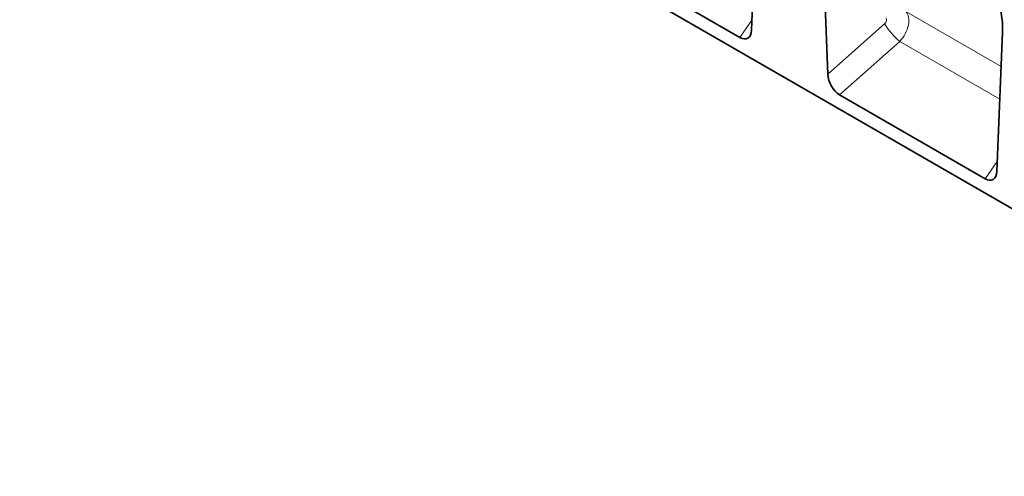
# Model space of a CAD drawing. Units: millimetres. Extents: x 190 to 1952, y -397 to 1393.
# Drawn here: x 190 to 641, y 202 to 412 of the extents above; entities that cross this region are included whole.
import ezdxf

# ---------------------------------------------------------------- set-up
doc = ezdxf.new("R2010")
doc.units = ezdxf.units.MM
doc.header["$LTSCALE"] = 5
doc.layers.add('133330', color=10, linetype='Continuous')
doc.layers.add('TANGENT EDGES', color=10, linetype='Continuous')

# ---------------------------------------------------------------- blocks, each defined once
blk = doc.blocks.new('1030852-M_G_ISOMETRIC VIEW')
at = {"layer": '133330', "linetype": 'Continuous', "lineweight": 35}
for p, q in [((1417.75, -1623.05), (711.35, -1215.25)), ((1047.04, -1396.13), (1049.69, -1332.02)), ((1079.41, -1349.17), (1082.06, -1416.35)), ((974.9, -1360.87), (1041.7, -1399.43)), ((1159.55, -1461.08), (1162.19, -1396.96)), ((1087.4, -1425.81), (1154.2, -1464.37))]:
    blk.add_line(p, q, dxfattribs=at)
for centre, major_axis, ratio, start_param, end_param in [((1147.73, -1390.7), (-4.64, 23.16), 0.592743, 4.322472, 5.802735), ((1041.33, -1392.01), (-3.87, 7.85), 0.537618, 2.464559, 3.920215), ((1087.77, -1418.82), (-3.49, 7.43), 0.610763, 0.966367, 2.422022), ((1153.83, -1456.95), (-3.87, 7.85), 0.537618, 2.464559, 3.920215)]:
    blk.add_ellipse(centre, major_axis=major_axis, ratio=ratio, start_param=start_param, end_param=end_param, dxfattribs=at)
at = {"layer": 'TANGENT EDGES', "linetype": 'Continuous', "lineweight": 18}
for p, q in [((1117.88, -1387.56), (1161.54, -1412.77)), ((1041.7, -1399.43), (1047.23, -1391.53)), ((1082.06, -1416.35), (1108.08, -1393.22)), ((1115.05, -1401.24), (1087.4, -1425.81)), ((1115.05, -1401.24), (1160.92, -1427.72)), ((1154.2, -1464.37), (1159.74, -1456.48))]:
    blk.add_line(p, q, dxfattribs=at)
blk.add_arc((1137.49, -1374.69), 34.76, 212.2114, 229.7968, dxfattribs=at)
for centre, major_axis, ratio, start_param, end_param in [((1107.31, -1391.99), (1.25, 1.58), 0.698414, 4.466268, 6.206671), ((1111.9, -1395.47), (5.2, 8.54), 0.602926, 4.377458, 6.117861)]:
    blk.add_ellipse(centre, major_axis=major_axis, ratio=ratio, start_param=start_param, end_param=end_param, dxfattribs=at)

msp = doc.modelspace()

# ---------------------------------------------------------------- block references
at = {"layer": '133330', "linetype": 'Continuous'}
msp.add_blockref('1030852-M_G_ISOMETRIC VIEW', (-521.631, 1802.925), dxfattribs=at)

doc.saveas('drawing.dxf')
